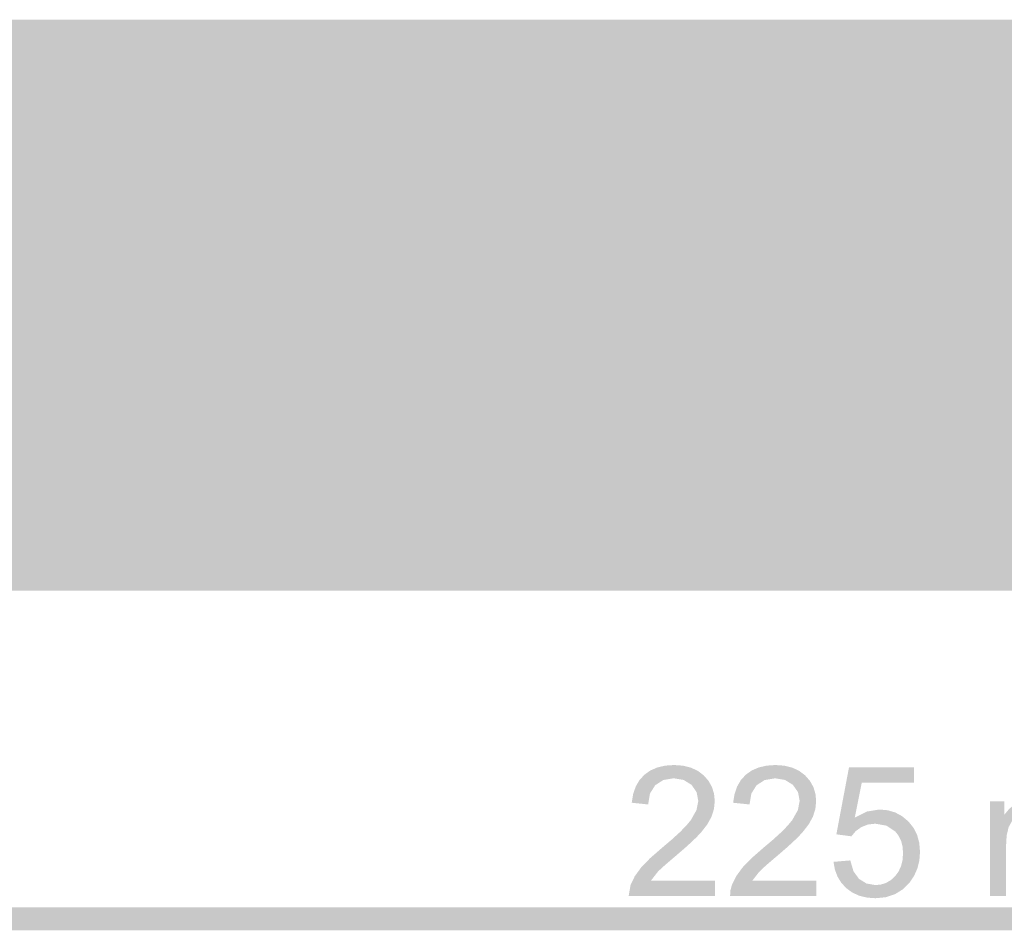
# Model space of a CAD drawing. Units: millimetres. Extents: x 5 to 292, y 5 to 205.
# Drawn here: x 88 to 105, y 100 to 115 of the extents above; entities that cross this region are included whole.
import ezdxf

# ---------------------------------------------------------------- set-up
doc = ezdxf.new("R2010")
doc.units = ezdxf.units.MM
doc.layers.add('Layers', color=7, linetype='Continuous')

msp = doc.modelspace()

# ---------------------------------------------------------------- hatches: boundary and pattern name
at = {"layer": 'Layers', "true_color": 0xffdd15}
h = msp.add_hatch(color=40, dxfattribs=at)
h.dxf.hatch_style = 2
h.paths.add_polyline_path([(212.708102, 115.280475), (49.858119, 115.280828), (49.859882, 105.475017), (212.709866, 105.474664)])
at = {"layer": 'Layers', "true_color": 0x231f20}
h = msp.add_hatch(color=179, dxfattribs=at)
h.paths.add_polyline_path([(86.54355, 115.180569), (86.373516, 115.164519), (86.208451, 115.118137), (86.049185, 115.04407), (85.896545, 114.944968), (85.751358, 114.82348), (85.614454, 114.682255), (85.486658, 114.523941), (85.3688, 114.351188), (85.261708, 114.166644), (85.166208, 113.972959), (85.083129, 113.772782), (85.013299, 113.56876), (84.957546, 113.363544), (84.916698, 113.159782), (84.891581, 112.960123), (84.883025, 112.767216), (84.901786, 112.341815), (84.954796, 111.965908), (85.037144, 111.632424), (85.143921, 111.334293), (85.270217, 111.064446), (85.411123, 110.815812), (85.561729, 110.581323), (85.717124, 110.353907), (85.8724, 110.126496), (86.022646, 109.892018), (86.162952, 109.643406), (86.288409, 109.373587), (86.394107, 109.075494), (86.475137, 108.742055), (86.526588, 108.366202), (86.54355, 107.940863), (86.563972, 108.366202), (86.618169, 108.742055), (86.701298, 109.075494), (86.808514, 109.373587), (86.934972, 109.643406), (87.075828, 109.892018), (87.226237, 110.126496), (87.381353, 110.353907), (87.536334, 110.581323), (87.686333, 110.815812), (87.826507, 111.064446), (87.95201, 111.334293), (88.057998, 111.632424), (88.139626, 111.965908), (88.19205, 112.341815), (88.210425, 112.767216), (88.201798, 112.960123), (88.17648, 113.159782), (88.135318, 113.363544), (88.079159, 113.56876), (88.008848, 113.772782), (87.925233, 113.972959), (87.82916, 114.166644), (87.721475, 114.351188), (87.603025, 114.523941), (87.474656, 114.682255), (87.337215, 114.82348), (87.191548, 114.944968), (87.038501, 115.04407), (86.878922, 115.118137), (86.713656, 115.164519)])
h.paths.add_polyline_path([(86.54355, 115.046866), (86.690877, 115.032198), (86.836106, 114.98973), (86.978217, 114.921769), (87.116186, 114.830619), (87.248991, 114.718585), (87.375611, 114.587973), (87.495023, 114.441088), (87.606205, 114.280236), (87.708135, 114.107721), (87.799791, 113.925849), (87.88015, 113.736925), (87.94819, 113.543255), (88.00289, 113.347144), (88.043227, 113.150897), (88.068178, 112.956819), (88.076722, 112.767216), (88.059272, 112.356329), (88.009287, 111.993993), (87.931107, 111.672833), (87.829072, 111.385473), (87.707525, 111.124539), (87.570806, 110.882655), (87.423255, 110.652445), (87.269214, 110.426535), (87.165361, 110.275226), (87.062475, 110.121068), (86.962021, 109.962074), (86.86546, 109.796254), (86.774257, 109.62162), (86.689876, 109.436183), (86.613779, 109.237956), (86.547431, 109.024949), (86.481921, 109.239067), (86.40627, 109.438261), (86.322012, 109.62454), (86.23068, 109.799914), (86.133809, 109.96639), (86.032932, 110.12598), (85.929583, 110.280691), (85.825295, 110.432532), (85.671136, 110.658141), (85.523488, 110.887963), (85.38668, 111.129352), (85.26504, 111.389663), (85.162896, 111.67625), (85.084577, 111.996468), (85.034412, 112.357672), (85.016728, 112.767216), (85.025236, 112.956819), (85.050081, 113.150897), (85.090247, 113.347144), (85.144715, 113.543255), (85.212468, 113.736925), (85.292488, 113.925849), (85.383758, 114.107721), (85.485261, 114.280236), (85.595979, 114.441088), (85.714894, 114.587973), (85.840989, 114.718585), (85.973246, 114.830619), (86.110649, 114.921769), (86.252179, 114.98973), (86.396818, 115.032198)])
h = msp.add_hatch(color=179, dxfattribs=at)
h.paths.add_polyline_path([(89.877724, 115.229146), (89.707689, 115.213097), (89.542625, 115.166714), (89.383358, 115.092647), (89.230718, 114.993546), (89.085532, 114.872058), (88.948627, 114.730832), (88.820832, 114.572519), (88.702974, 114.399766), (88.595881, 114.215222), (88.500381, 114.021537), (88.417303, 113.821359), (88.347473, 113.617338), (88.29172, 113.412121), (88.250871, 113.208359), (88.225755, 113.0087), (88.217199, 112.815793), (88.235952, 112.390393), (88.28894, 112.014485), (88.371257, 111.681001), (88.477995, 111.382871), (88.604249, 111.113023), (88.745111, 110.86439), (88.895674, 110.6299), (89.051033, 110.402485), (89.20628, 110.175073), (89.356509, 109.940596), (89.496813, 109.691983), (89.622285, 109.422165), (89.728019, 109.124071), (89.809108, 108.790633), (89.860645, 108.414779), (89.877724, 107.989441), (89.898017, 108.414779), (89.952096, 108.790633), (90.035116, 109.124071), (90.142235, 109.422165), (90.268609, 109.691983), (90.409393, 109.940596), (90.559745, 110.175073), (90.714821, 110.402485), (90.869777, 110.6299), (91.019769, 110.86439), (91.159954, 111.113023), (91.285489, 111.382871), (91.391529, 111.681001), (91.473231, 112.014485), (91.525751, 112.390393), (91.544246, 112.815793), (91.535622, 113.0087), (91.510316, 113.208359), (91.469171, 113.412121), (91.413035, 113.617338), (91.342751, 113.821359), (91.259166, 114.021537), (91.163124, 114.215222), (91.055472, 114.399766), (90.937055, 114.572519), (90.808718, 114.730832), (90.671307, 114.872058), (90.525666, 114.993546), (90.372642, 115.092647), (90.21308, 115.166714), (90.047826, 115.213097)])
h.paths.add_polyline_path([(89.877724, 115.095443), (90.024988, 115.080775), (90.170163, 115.038308), (90.312227, 114.970346), (90.450155, 114.879196), (90.582926, 114.767162), (90.709518, 114.63655), (90.828906, 114.489666), (90.94007, 114.328813), (91.041985, 114.156298), (91.13363, 113.974426), (91.213981, 113.785503), (91.282016, 113.591833), (91.336713, 113.395722), (91.377048, 113.199474), (91.401999, 113.005396), (91.410543, 112.815793), (91.392977, 112.405023), (91.342909, 112.042775), (91.264679, 111.721677), (91.162628, 111.43436), (91.041098, 111.173451), (90.904428, 110.93158), (90.75696, 110.701375), (90.603035, 110.475466), (90.499168, 110.324156), (90.396252, 110.169993), (90.295767, 110.010985), (90.199192, 109.84514), (90.108009, 109.670464), (90.023696, 109.484965), (89.947735, 109.28665), (89.881604, 109.073527), (89.81608, 109.28763), (89.740394, 109.486789), (89.656092, 109.673025), (89.564722, 109.848359), (89.467828, 110.014813), (89.366957, 110.174408), (89.263655, 110.329167), (89.159468, 110.48111), (89.005208, 110.706704), (88.857512, 110.936491), (88.720698, 111.177836), (88.599081, 111.438108), (88.496976, 111.724672), (88.418701, 112.044897), (88.368571, 112.406148), (88.350901, 112.815793), (88.359409, 113.005396), (88.384255, 113.199474), (88.42442, 113.395722), (88.478888, 113.591833), (88.546641, 113.785503), (88.626661, 113.974426), (88.717932, 114.156298), (88.819434, 114.328813), (88.930152, 114.489666), (89.049067, 114.63655), (89.175162, 114.767162), (89.30742, 114.879196), (89.444822, 114.970346), (89.586352, 115.038308), (89.730992, 115.080775)])
h = msp.add_hatch(color=179, dxfattribs=at)
h.paths.add_polyline_path([(93.211544, 115.22777), (93.04151, 115.211721), (92.876445, 115.165338), (92.717179, 115.091272), (92.564539, 114.99217), (92.419352, 114.870682), (92.282447, 114.729457), (92.154652, 114.571143), (92.036794, 114.39839), (91.929701, 114.213846), (91.834202, 114.020161), (91.751123, 113.819983), (91.681293, 113.615962), (91.62554, 113.410745), (91.584692, 113.206983), (91.559575, 113.007324), (91.551019, 112.814418), (91.569772, 112.389017), (91.622761, 112.01311), (91.705077, 111.679626), (91.811816, 111.381495), (91.938069, 111.111648), (92.078931, 110.863014), (92.229495, 110.628524), (92.384854, 110.401109), (92.540101, 110.173697), (92.690329, 109.93922), (92.830633, 109.690607), (92.956105, 109.420789), (93.061839, 109.122695), (93.142928, 108.789257), (93.194465, 108.413403), (93.211544, 107.988065), (93.231841, 108.413403), (93.28593, 108.789257), (93.368965, 109.122695), (93.4761, 109.420789), (93.60249, 109.690607), (93.743288, 109.93922), (93.89365, 110.173697), (94.04873, 110.401109), (94.203681, 110.628524), (94.353659, 110.863014), (94.493817, 111.111648), (94.619309, 111.381495), (94.725291, 111.679626), (94.806916, 112.01311), (94.859339, 112.389017), (94.877714, 112.814418), (94.869094, 113.007324), (94.843799, 113.206983), (94.802672, 113.410745), (94.746557, 113.615962), (94.6763, 113.819983), (94.592745, 114.020161), (94.496735, 114.213846), (94.389116, 114.39839), (94.270732, 114.571143), (94.142427, 114.729457), (94.005045, 114.870682), (93.859432, 114.99217), (93.70643, 115.091272), (93.546886, 115.165338), (93.381642, 115.211721)])
h.paths.add_polyline_path([(93.211544, 115.094067), (93.358805, 115.079399), (93.503969, 115.036932), (93.646015, 114.96897), (93.783921, 114.87782), (93.916665, 114.765787), (94.043227, 114.635175), (94.162584, 114.48829), (94.273714, 114.327437), (94.375596, 114.154922), (94.467209, 113.973051), (94.547531, 113.784127), (94.615539, 113.590457), (94.670213, 113.394346), (94.710531, 113.198098), (94.735471, 113.004021), (94.744011, 112.814418), (94.726546, 112.403545), (94.676526, 112.041244), (94.598302, 111.720128), (94.496229, 111.432807), (94.374659, 111.171896), (94.237946, 110.930005), (94.090442, 110.699748), (93.936502, 110.473737), (93.832751, 110.322543), (93.729918, 110.168468), (93.629482, 110.009523), (93.532925, 109.84372), (93.441725, 109.669069), (93.357363, 109.483583), (93.281318, 109.285273), (93.215072, 109.072151), (93.149577, 109.286255), (93.073961, 109.485413), (92.989746, 109.671649), (92.898454, 109.846983), (92.801605, 110.013437), (92.700722, 110.173032), (92.597325, 110.327791), (92.492936, 110.479734), (92.338893, 110.705329), (92.191333, 110.935115), (92.054587, 111.176461), (91.932989, 111.436732), (91.830871, 111.723297), (91.752566, 112.043521), (91.702405, 112.404772), (91.684722, 112.814418), (91.69323, 113.004021), (91.718075, 113.198098), (91.758241, 113.394346), (91.812709, 113.590457), (91.880462, 113.784127), (91.960482, 113.973051), (92.051752, 114.154922), (92.153255, 114.327437), (92.263973, 114.48829), (92.382888, 114.635175), (92.508983, 114.765787), (92.64124, 114.87782), (92.778643, 114.96897), (92.920172, 115.036932), (93.064812, 115.079399)])
h = msp.add_hatch(color=179, dxfattribs=at)
h.paths.add_polyline_path([(96.549845, 115.180569), (96.379818, 115.164519), (96.214776, 115.118137), (96.055545, 115.04407), (95.90295, 114.944968), (95.757817, 114.82348), (95.620971, 114.682255), (95.49324, 114.523941), (95.375448, 114.351188), (95.268421, 114.166644), (95.172985, 113.972959), (95.089966, 113.772782), (95.02019, 113.56876), (94.964481, 113.363544), (94.923668, 113.159782), (94.898574, 112.960123), (94.890026, 112.767216), (94.908771, 112.341815), (94.961737, 111.965908), (95.044018, 111.632424), (95.150712, 111.334293), (95.276912, 111.064446), (95.417714, 110.815812), (95.568214, 110.581323), (95.723507, 110.353907), (95.878688, 110.126496), (96.028854, 109.892018), (96.169098, 109.643406), (96.294517, 109.373587), (96.400205, 109.075494), (96.481259, 108.742055), (96.532774, 108.366202), (96.549845, 107.940863), (96.570138, 108.366202), (96.624217, 108.742055), (96.707238, 109.075494), (96.814357, 109.373587), (96.94073, 109.643406), (97.081515, 109.892018), (97.231867, 110.126496), (97.386943, 110.353907), (97.541898, 110.581323), (97.691891, 110.815812), (97.832076, 111.064446), (97.95761, 111.334293), (98.06365, 111.632424), (98.145352, 111.965908), (98.197872, 112.341815), (98.216367, 112.767216), (98.207628, 112.960123), (98.182235, 113.159782), (98.141031, 113.363544), (98.084858, 113.56876), (98.01456, 113.772782), (97.930977, 113.972959), (97.834953, 114.166644), (97.727329, 114.351188), (97.608948, 114.523941), (97.480653, 114.682255), (97.343286, 114.82348), (97.197688, 114.944968), (97.044703, 115.04407), (96.885173, 115.118137), (96.719939, 115.164519)])
h.paths.add_polyline_path([(96.549845, 115.046866), (96.696985, 115.032198), (96.842053, 114.98973), (96.984025, 114.921769), (97.12188, 114.830619), (97.254593, 114.718585), (97.381143, 114.587973), (97.500507, 114.441088), (97.611662, 114.280236), (97.713586, 114.107721), (97.805255, 113.925849), (97.885648, 113.736925), (97.953741, 113.543255), (98.008512, 113.347144), (98.048938, 113.150897), (98.073996, 112.956819), (98.082664, 112.767216), (98.065099, 112.356445), (98.01503, 111.994197), (97.9368, 111.6731), (97.83475, 111.385782), (97.713219, 111.124873), (97.57655, 110.883002), (97.429082, 110.652797), (97.275156, 110.426888), (97.171289, 110.275578), (97.068368, 110.121416), (96.967869, 109.962408), (96.87127, 109.796562), (96.780044, 109.621886), (96.695669, 109.436387), (96.61962, 109.238072), (96.553373, 109.024949), (96.48798, 109.239067), (96.412422, 109.438261), (96.328239, 109.62454), (96.236975, 109.799914), (96.140171, 109.96639), (96.03937, 110.12598), (95.936113, 110.280691), (95.831942, 110.432532), (95.6779, 110.658127), (95.530339, 110.887913), (95.393594, 111.129259), (95.271996, 111.38953), (95.169878, 111.676095), (95.091572, 111.996319), (95.041411, 112.357571), (95.023728, 112.767216), (95.032228, 112.956819), (95.057051, 113.150897), (95.097182, 113.347144), (95.151605, 113.543255), (95.219304, 113.736925), (95.299265, 113.925849), (95.390472, 114.107721), (95.491909, 114.280236), (95.60256, 114.441088), (95.721412, 114.587973), (95.847447, 114.718585), (95.979651, 114.830619), (96.117009, 114.921769), (96.258504, 114.98973), (96.403121, 115.032198)])
h = msp.add_hatch(color=179, dxfattribs=at)
h.paths.add_polyline_path([(99.88296, 115.180569), (99.712929, 115.164519), (99.547876, 115.118137), (99.388627, 115.04407), (99.23601, 114.944968), (99.09085, 114.82348), (98.953975, 114.682255), (98.826211, 114.523941), (98.708386, 114.351188), (98.601327, 114.166644), (98.505859, 113.972959), (98.42281, 113.772782), (98.353007, 113.56876), (98.297276, 113.363544), (98.256445, 113.159782), (98.23134, 112.960123), (98.222788, 112.767216), (98.241545, 112.341815), (98.294543, 111.965908), (98.376874, 111.632424), (98.483628, 111.334293), (98.609898, 111.064446), (98.750774, 110.815812), (98.901348, 110.581323), (99.05671, 110.353907), (99.211953, 110.126496), (99.362167, 109.892018), (99.502444, 109.643406), (99.627874, 109.373587), (99.73355, 109.075494), (99.814562, 108.742055), (99.866001, 108.366202), (99.88296, 107.940863), (99.903381, 108.366202), (99.957579, 108.742055), (100.040708, 109.075494), (100.147924, 109.373587), (100.274382, 109.643406), (100.415238, 109.892018), (100.565646, 110.126496), (100.720763, 110.353907), (100.875744, 110.581323), (101.025743, 110.815812), (101.165917, 111.064446), (101.29142, 111.334293), (101.397408, 111.632424), (101.479036, 111.965908), (101.53146, 112.341815), (101.549835, 112.767216), (101.541208, 112.960123), (101.51589, 113.159782), (101.474728, 113.363544), (101.418569, 113.56876), (101.348258, 113.772782), (101.264643, 113.972959), (101.16857, 114.166644), (101.060885, 114.351188), (100.942435, 114.523941), (100.814066, 114.682255), (100.676625, 114.82348), (100.530958, 114.944968), (100.377911, 115.04407), (100.218332, 115.118137), (100.053066, 115.164519)])
h.paths.add_polyline_path([(99.88296, 115.046866), (100.030287, 115.032198), (100.175516, 114.98973), (100.317626, 114.921769), (100.455596, 114.830619), (100.588401, 114.718585), (100.715021, 114.587973), (100.834433, 114.441088), (100.945615, 114.280236), (101.047545, 114.107721), (101.1392, 113.925849), (101.219559, 113.736925), (101.2876, 113.543255), (101.3423, 113.347144), (101.382636, 113.150897), (101.407588, 112.956819), (101.416132, 112.767216), (101.398668, 112.356329), (101.348647, 111.993993), (101.270423, 111.672833), (101.16835, 111.385473), (101.04678, 111.124539), (100.910067, 110.882655), (100.762564, 110.652445), (100.608624, 110.426535), (100.504756, 110.27524), (100.401835, 110.121118), (100.301337, 109.962167), (100.204737, 109.796386), (100.113512, 109.621775), (100.029137, 109.436332), (99.953088, 109.238057), (99.886841, 109.024949), (99.821446, 109.239067), (99.745878, 109.438261), (99.66167, 109.62454), (99.570355, 109.799914), (99.473467, 109.96639), (99.37254, 110.12598), (99.269108, 110.280691), (99.164704, 110.432532), (99.010662, 110.658141), (98.863101, 110.887963), (98.726356, 111.129352), (98.604758, 111.389663), (98.50264, 111.67625), (98.424334, 111.996468), (98.374174, 112.357672), (98.356491, 112.767216), (98.364995, 112.956819), (98.389829, 113.150897), (98.429977, 113.347144), (98.484422, 113.543255), (98.552148, 113.736925), (98.632139, 113.925849), (98.723377, 114.107721), (98.824847, 114.280236), (98.935532, 114.441088), (99.054415, 114.587973), (99.18048, 114.718585), (99.312711, 114.830619), (99.450091, 114.921769), (99.591603, 114.98973), (99.736232, 115.032198)])
h = msp.add_hatch(color=179, dxfattribs=at)
h.paths.add_polyline_path([(103.217133, 115.229146), (103.047099, 115.213097), (102.882034, 115.166714), (102.722768, 115.092647), (102.570128, 114.993546), (102.424941, 114.872058), (102.288037, 114.730832), (102.160241, 114.572519), (102.042383, 114.399766), (101.935291, 114.215222), (101.839791, 114.021537), (101.756712, 113.821359), (101.686883, 113.617338), (101.631129, 113.412121), (101.590281, 113.208359), (101.565164, 113.0087), (101.556608, 112.815793), (101.575361, 112.390393), (101.62835, 112.014485), (101.710666, 111.681001), (101.817405, 111.382871), (101.943658, 111.113023), (102.08452, 110.86439), (102.235084, 110.6299), (102.390443, 110.402485), (102.54569, 110.175073), (102.695919, 109.940596), (102.836222, 109.691983), (102.961695, 109.422165), (103.067429, 109.124071), (103.148517, 108.790633), (103.200055, 108.414779), (103.217133, 107.989441), (103.237431, 108.414779), (103.291521, 108.790633), (103.374559, 109.124071), (103.4817, 109.422165), (103.6081, 109.691983), (103.748915, 109.940596), (103.899299, 110.175073), (104.054407, 110.402485), (104.209396, 110.6299), (104.35942, 110.86439), (104.499635, 111.113023), (104.625196, 111.382871), (104.731259, 111.681001), (104.812978, 112.014485), (104.865509, 112.390393), (104.884008, 112.815793), (104.875381, 113.0087), (104.850063, 113.208359), (104.808901, 113.412121), (104.752742, 113.617338), (104.682431, 113.821359), (104.598816, 114.021537), (104.502743, 114.215222), (104.395058, 114.399766), (104.276608, 114.572519), (104.148239, 114.730832), (104.010798, 114.872058), (103.865131, 114.993546), (103.712085, 115.092647), (103.552505, 115.166714), (103.387239, 115.213097)])
h.paths.add_polyline_path([(103.217133, 115.095443), (103.36446, 115.080775), (103.509689, 115.038308), (103.6518, 114.970346), (103.789769, 114.879196), (103.922574, 114.767162), (104.049194, 114.63655), (104.168606, 114.489666), (104.279788, 114.328813), (104.381718, 114.156298), (104.473374, 113.974426), (104.553733, 113.785503), (104.621773, 113.591833), (104.676473, 113.395722), (104.71681, 113.199474), (104.741761, 113.005396), (104.750306, 112.815793), (104.732739, 112.405023), (104.682666, 112.042775), (104.604423, 111.721677), (104.502347, 111.43436), (104.380774, 111.173451), (104.244042, 110.93158), (104.096486, 110.701375), (103.942444, 110.475466), (103.838578, 110.324156), (103.735662, 110.169993), (103.635176, 110.010985), (103.538602, 109.84514), (103.447419, 109.670464), (103.363106, 109.484965), (103.287145, 109.28665), (103.221014, 109.073527), (103.155504, 109.28763), (103.079853, 109.486789), (102.995595, 109.673025), (102.904264, 109.848359), (102.807392, 110.014813), (102.706515, 110.174408), (102.603166, 110.329167), (102.498878, 110.48111), (102.344719, 110.706704), (102.197071, 110.936491), (102.060263, 111.177836), (101.938623, 111.438108), (101.836479, 111.724672), (101.75816, 112.044897), (101.707995, 112.406148), (101.690311, 112.815793), (101.698819, 113.005396), (101.723664, 113.199474), (101.76383, 113.395722), (101.818298, 113.591833), (101.886051, 113.785503), (101.966071, 113.974426), (102.057341, 114.156298), (102.158844, 114.328813), (102.269562, 114.489666), (102.388477, 114.63655), (102.514572, 114.767162), (102.646829, 114.879196), (102.784232, 114.970346), (102.925762, 115.038308), (103.070401, 115.080775)])
h = msp.add_hatch(color=179, dxfattribs=at)
h.paths.add_polyline_path([(88.220621, 112.766228), (88.200199, 112.340827), (88.146002, 111.96492), (88.062873, 111.631434), (87.955657, 111.3333), (87.829199, 111.063447), (87.688343, 110.814806), (87.537934, 110.580305), (87.382817, 110.352875), (87.227837, 110.125445), (87.077838, 109.890944), (86.937664, 109.642303), (86.812161, 109.372451), (86.706173, 109.074317), (86.624544, 108.740831), (86.57212, 108.364923), (86.553746, 107.939523), (86.562373, 107.746678), (86.587691, 107.547073), (86.628853, 107.343358), (86.685012, 107.138182), (86.755322, 106.934195), (86.838937, 106.734046), (86.935011, 106.540384), (87.042696, 106.355859), (87.161146, 106.18312), (87.289515, 106.024818), (87.426956, 105.8836), (87.572623, 105.762117), (87.725669, 105.663019), (87.885249, 105.588954), (88.050515, 105.542572), (88.220621, 105.526522), (88.390647, 105.542572), (88.555689, 105.588954), (88.714921, 105.663019), (88.867516, 105.762117), (89.012649, 105.8836), (89.149494, 106.024818), (89.277226, 106.18312), (89.395018, 106.355859), (89.502045, 106.540384), (89.597481, 106.734046), (89.6805, 106.934195), (89.750276, 107.138182), (89.805984, 107.343358), (89.846798, 107.547073), (89.871892, 107.746678), (89.88044, 107.939523), (89.861687, 108.364923), (89.8087, 108.740831), (89.726387, 109.074317), (89.619655, 109.372451), (89.493412, 109.642303), (89.352565, 109.890944), (89.202023, 110.125445), (89.046694, 110.352875), (88.891484, 110.580305), (88.741302, 110.814806), (88.601055, 111.063447), (88.475651, 111.3333), (88.369998, 111.631434), (88.289004, 111.96492), (88.237575, 112.340827)])
h.paths.add_polyline_path([(88.21674, 111.682142), (88.282133, 111.467908), (88.357697, 111.268631), (88.441892, 111.082303), (88.533182, 110.906913), (88.630027, 110.740453), (88.730892, 110.580913), (88.834236, 110.426285), (88.938523, 110.274559), (89.092667, 110.048934), (89.240275, 109.819073), (89.377027, 109.577628), (89.498602, 109.317252), (89.600681, 109.0306), (89.678943, 108.710325), (89.729069, 108.349082), (89.746737, 107.939523), (89.738237, 107.749919), (89.713414, 107.555842), (89.673284, 107.359594), (89.618861, 107.163483), (89.551161, 106.969813), (89.471201, 106.780889), (89.379994, 106.599018), (89.278557, 106.426503), (89.167905, 106.26565), (89.049054, 106.118765), (88.923018, 105.988153), (88.790814, 105.87612), (88.653457, 105.78497), (88.511962, 105.717008), (88.367345, 105.674541), (88.220621, 105.659872), (88.073294, 105.674541), (87.928064, 105.717008), (87.785954, 105.78497), (87.647985, 105.87612), (87.51518, 105.988153), (87.38856, 106.118765), (87.269148, 106.26565), (87.157966, 106.426503), (87.056036, 106.599018), (86.96438, 106.780889), (86.884021, 106.969813), (86.815981, 107.163483), (86.761281, 107.359594), (86.720944, 107.555842), (86.695993, 107.749919), (86.687448, 107.939523), (86.704898, 108.350511), (86.754884, 108.712894), (86.833064, 109.03406), (86.935098, 109.321397), (87.056645, 109.582292), (87.193365, 109.824133), (87.340915, 110.054307), (87.494957, 110.280203), (87.59881, 110.431614), (87.701695, 110.585824), (87.80215, 110.744838), (87.898711, 110.910661), (87.989914, 111.085298), (88.074295, 111.270753), (88.150392, 111.469033)])
h = msp.add_hatch(color=179, dxfattribs=at)
h.paths.add_polyline_path([(91.553771, 112.814806), (91.533478, 112.389405), (91.479399, 112.013497), (91.396378, 111.680011), (91.289259, 111.381877), (91.162886, 111.112025), (91.022101, 110.863384), (90.871749, 110.628883), (90.716673, 110.401453), (90.561717, 110.174023), (90.411725, 109.939522), (90.27154, 109.690881), (90.146006, 109.421028), (90.039966, 109.122894), (89.958264, 108.789409), (89.905744, 108.413501), (89.887249, 107.9881), (89.895988, 107.795313), (89.921381, 107.595752), (89.962585, 107.392067), (90.018758, 107.186909), (90.089056, 106.982929), (90.172639, 106.782778), (90.268663, 106.589108), (90.376287, 106.404569), (90.494667, 106.231812), (90.622963, 106.073488), (90.76033, 105.932249), (90.905928, 105.810745), (91.058913, 105.711627), (91.218443, 105.637546), (91.383677, 105.591153), (91.553771, 105.5751), (91.723922, 105.591153), (91.889072, 105.637546), (92.048398, 105.711627), (92.201074, 105.810745), (92.346275, 105.932249), (92.483178, 106.073488), (92.610956, 106.231812), (92.728785, 106.404569), (92.835841, 106.589108), (92.931299, 106.782778), (93.014334, 106.982929), (93.084121, 107.186909), (93.139835, 107.392067), (93.180652, 107.595752), (93.205748, 107.795313), (93.214296, 107.9881), (93.195543, 108.413501), (93.142554, 108.789409), (93.060238, 109.122894), (92.953499, 109.421028), (92.827246, 109.690881), (92.686384, 109.939522), (92.53582, 110.174023), (92.380461, 110.401453), (92.225214, 110.628883), (92.074986, 110.863384), (91.934682, 111.112025), (91.80921, 111.381877), (91.703476, 111.680011), (91.622387, 112.013497), (91.57085, 112.389405)])
h.paths.add_polyline_path([(91.550243, 111.730719), (91.615738, 111.5165), (91.691354, 111.317258), (91.775569, 111.130973), (91.866861, 110.955623), (91.96371, 110.789185), (92.064593, 110.629639), (92.16799, 110.474964), (92.272379, 110.323136), (92.426422, 110.097526), (92.573982, 109.8677), (92.710728, 109.626298), (92.832326, 109.365962), (92.934444, 109.079333), (93.012749, 108.759052), (93.06291, 108.39776), (93.080593, 107.9881), (93.072085, 107.798497), (93.04724, 107.604419), (93.007074, 107.408172), (92.952606, 107.212061), (92.884853, 107.01839), (92.804833, 106.829467), (92.713563, 106.647595), (92.61206, 106.47508), (92.501342, 106.314228), (92.382427, 106.167343), (92.256332, 106.036731), (92.124075, 105.924697), (91.986672, 105.833547), (91.845143, 105.765586), (91.700503, 105.723118), (91.553771, 105.70845), (91.40663, 105.723118), (91.261563, 105.765586), (91.11959, 105.833547), (90.981736, 105.924697), (90.849023, 106.036731), (90.722473, 106.167343), (90.603109, 106.314228), (90.491954, 106.47508), (90.39003, 106.647595), (90.298361, 106.829467), (90.217968, 107.01839), (90.149875, 107.212061), (90.095104, 107.408172), (90.054678, 107.604419), (90.02962, 107.798497), (90.020951, 107.9881), (90.038518, 108.398972), (90.088591, 108.761268), (90.166834, 109.082371), (90.26891, 109.369666), (90.390483, 109.630535), (90.527215, 109.872363), (90.674771, 110.102533), (90.828812, 110.328428), (90.932564, 110.479854), (91.035397, 110.634104), (91.135833, 110.793175), (91.23239, 110.959062), (91.32359, 111.133764), (91.407952, 111.319276), (91.483997, 111.517596)])
h = msp.add_hatch(color=179, dxfattribs=at)
h.paths.add_polyline_path([(94.887909, 112.814806), (94.867495, 112.389405), (94.813319, 112.013497), (94.730222, 111.680011), (94.623044, 111.381877), (94.496629, 111.112025), (94.355817, 110.863384), (94.205451, 110.628883), (94.05037, 110.401453), (93.895418, 110.174023), (93.745436, 109.939522), (93.605265, 109.690881), (93.479747, 109.421028), (93.373723, 109.122894), (93.292035, 108.789409), (93.239525, 108.413501), (93.221034, 107.9881), (93.229661, 107.795313), (93.254979, 107.595752), (93.296141, 107.392067), (93.3523, 107.186909), (93.422611, 106.982929), (93.506226, 106.782778), (93.602299, 106.589108), (93.709984, 106.404569), (93.828434, 106.231812), (93.956803, 106.073488), (94.094244, 105.932249), (94.239911, 105.810745), (94.392958, 105.711627), (94.552537, 105.637546), (94.717803, 105.591153), (94.887909, 105.5751), (95.057936, 105.591153), (95.222977, 105.637546), (95.382209, 105.711627), (95.534804, 105.810745), (95.679937, 105.932249), (95.816782, 106.073488), (95.944514, 106.231812), (96.062306, 106.404569), (96.169333, 106.589108), (96.264769, 106.782778), (96.347788, 106.982929), (96.417564, 107.186909), (96.473272, 107.392067), (96.514086, 107.595752), (96.53918, 107.795313), (96.547728, 107.9881), (96.528975, 108.413501), (96.475988, 108.789409), (96.393675, 109.122894), (96.286943, 109.421028), (96.1607, 109.690881), (96.019854, 109.939522), (95.869312, 110.174023), (95.713982, 110.401453), (95.558772, 110.628883), (95.40859, 110.863384), (95.268343, 111.112025), (95.14294, 111.381877), (95.037287, 111.680011), (94.956292, 112.013497), (94.904863, 112.389405)])
h.paths.add_polyline_path([(94.883676, 111.730719), (94.949185, 111.516485), (95.024836, 111.317209), (95.109094, 111.13088), (95.200426, 110.95549), (95.297297, 110.78903), (95.398174, 110.629491), (95.501524, 110.474862), (95.605812, 110.323136), (95.759854, 110.097512), (95.907415, 109.86765), (96.04416, 109.626205), (96.165758, 109.36583), (96.267876, 109.079178), (96.346182, 108.758903), (96.396343, 108.397659), (96.414026, 107.9881), (96.405526, 107.798497), (96.380703, 107.604419), (96.340572, 107.408172), (96.286149, 107.212061), (96.21845, 107.01839), (96.138489, 106.829467), (96.047282, 106.647595), (95.945845, 106.47508), (95.835193, 106.314228), (95.716342, 106.167343), (95.590307, 106.036731), (95.458103, 105.924697), (95.320745, 105.833547), (95.17925, 105.765586), (95.034633, 105.723118), (94.887909, 105.70845), (94.740582, 105.723118), (94.595353, 105.765586), (94.453242, 105.833547), (94.315273, 105.924697), (94.182468, 106.036731), (94.055848, 106.167343), (93.936436, 106.314228), (93.825254, 106.47508), (93.723324, 106.647595), (93.631669, 106.829467), (93.55131, 107.01839), (93.483269, 107.212061), (93.428569, 107.408172), (93.388233, 107.604419), (93.363281, 107.798497), (93.354737, 107.9881), (93.372303, 108.399074), (93.422371, 108.761422), (93.500601, 109.082545), (93.602651, 109.369842), (93.724182, 109.630715), (93.860852, 109.872562), (94.00832, 110.102784), (94.162245, 110.328781), (94.266112, 110.480091), (94.369028, 110.634253), (94.469513, 110.793261), (94.566087, 110.959106), (94.657271, 111.133782), (94.741583, 111.319281), (94.817545, 111.517596)])
h = msp.add_hatch(color=179, dxfattribs=at)
h.paths.add_polyline_path([(98.22621, 112.767639), (98.205854, 112.342239), (98.151721, 111.966331), (98.068653, 111.632845), (97.961494, 111.334711), (97.835086, 111.064859), (97.694273, 110.816217), (97.543898, 110.581717), (97.388803, 110.354286), (97.233833, 110.126856), (97.08383, 109.892356), (96.943637, 109.643714), (96.818097, 109.373862), (96.712054, 109.075728), (96.630351, 108.742242), (96.57783, 108.366334), (96.559335, 107.940934), (96.568078, 107.748147), (96.593483, 107.548585), (96.634704, 107.3449), (96.690899, 107.139742), (96.761224, 106.935762), (96.844837, 106.735612), (96.940893, 106.541941), (97.048549, 106.357402), (97.166963, 106.184645), (97.29529, 106.026322), (97.432687, 105.885082), (97.578311, 105.763578), (97.731319, 105.66446), (97.890867, 105.590379), (98.056112, 105.543987), (98.22621, 105.527934), (98.39624, 105.543987), (98.561293, 105.590379), (98.720542, 105.66446), (98.87316, 105.763578), (99.01832, 105.885082), (99.155195, 106.026322), (99.282958, 106.184645), (99.400783, 106.357402), (99.507843, 106.541941), (99.603311, 106.735612), (99.68636, 106.935762), (99.756163, 107.139742), (99.811893, 107.3449), (99.852725, 107.548585), (99.87783, 107.748147), (99.886382, 107.940934), (99.867629, 108.366334), (99.814641, 108.742242), (99.732326, 109.075728), (99.625591, 109.373862), (99.499343, 109.643714), (99.358489, 109.892356), (99.207936, 110.126856), (99.052592, 110.354286), (98.897363, 110.581717), (98.747158, 110.816217), (98.606882, 111.064859), (98.481444, 111.334711), (98.375751, 111.632845), (98.294709, 111.966331), (98.243226, 112.342239)])
h.paths.add_polyline_path([(98.222329, 111.683553), (98.287839, 111.469319), (98.36349, 111.270042), (98.447748, 111.083714), (98.53908, 110.908324), (98.635951, 110.741864), (98.736828, 110.582324), (98.840177, 110.427696), (98.944465, 110.27597), (99.098508, 110.050346), (99.246068, 109.820484), (99.382814, 109.579039), (99.504412, 109.318663), (99.60653, 109.032011), (99.684836, 108.711737), (99.734996, 108.350493), (99.752679, 107.940934), (99.744175, 107.75133), (99.719341, 107.557253), (99.679193, 107.361005), (99.624748, 107.164894), (99.557021, 106.971224), (99.477031, 106.7823), (99.385792, 106.600429), (99.284323, 106.427914), (99.173638, 106.267061), (99.054754, 106.120177), (98.928689, 105.989565), (98.796458, 105.877531), (98.659079, 105.786381), (98.517566, 105.718419), (98.372938, 105.675952), (98.22621, 105.661284), (98.079007, 105.675952), (97.933885, 105.718419), (97.791866, 105.786381), (97.653971, 105.877531), (97.521223, 105.989565), (97.394645, 106.120177), (97.275258, 106.267061), (97.164084, 106.427914), (97.062146, 106.600429), (96.970466, 106.7823), (96.890065, 106.971224), (96.821967, 107.164894), (96.767193, 107.361005), (96.726765, 107.557253), (96.701706, 107.75133), (96.693038, 107.940934), (96.710604, 108.351907), (96.760677, 108.71425), (96.83892, 109.03536), (96.940996, 109.322632), (97.062569, 109.583462), (97.199301, 109.825247), (97.346857, 110.055381), (97.500899, 110.281261), (97.60465, 110.432688), (97.707483, 110.586938), (97.807919, 110.746008), (97.904476, 110.911896), (97.995676, 111.086597), (98.080038, 111.272109), (98.156083, 111.470429)])
h = msp.add_hatch(color=179, dxfattribs=at)
h.paths.add_polyline_path([(101.56003, 112.766228), (101.539609, 112.340827), (101.485412, 111.96492), (101.402283, 111.631434), (101.295067, 111.3333), (101.168608, 111.063447), (101.027753, 110.814806), (100.877344, 110.580305), (100.722227, 110.352875), (100.567247, 110.125445), (100.417247, 109.890944), (100.277074, 109.642303), (100.151571, 109.372451), (100.045582, 109.074317), (99.963954, 108.740831), (99.91153, 108.364923), (99.893155, 107.939523), (99.901783, 107.746678), (99.9271, 107.547073), (99.968262, 107.343358), (100.024422, 107.138182), (100.094732, 106.934195), (100.178347, 106.734046), (100.27442, 106.540384), (100.382105, 106.355859), (100.500555, 106.18312), (100.628924, 106.024818), (100.766366, 105.8836), (100.912033, 105.762117), (101.065079, 105.663019), (101.224659, 105.588954), (101.389924, 105.542572), (101.56003, 105.526522), (101.730057, 105.542572), (101.895099, 105.588954), (102.05433, 105.663019), (102.206926, 105.762117), (102.352059, 105.8836), (102.488904, 106.024818), (102.616635, 106.18312), (102.734428, 106.355859), (102.841454, 106.540384), (102.93689, 106.734046), (103.019909, 106.934195), (103.089686, 107.138182), (103.145394, 107.343358), (103.186208, 107.547073), (103.211302, 107.746678), (103.21985, 107.939523), (103.201097, 108.364923), (103.14811, 108.740831), (103.065796, 109.074317), (102.959064, 109.372451), (102.832821, 109.642303), (102.691975, 109.890944), (102.541433, 110.125445), (102.386104, 110.352875), (102.230894, 110.580305), (102.080712, 110.814806), (101.940465, 111.063447), (101.815061, 111.3333), (101.709408, 111.631434), (101.628413, 111.96492), (101.576985, 112.340827)])
h.paths.add_polyline_path([(101.55615, 111.682142), (101.621543, 111.467908), (101.697106, 111.268631), (101.781302, 111.082303), (101.872591, 110.906913), (101.969437, 110.740453), (102.070301, 110.580913), (102.173646, 110.426285), (102.277933, 110.274559), (102.432077, 110.048934), (102.579685, 109.819073), (102.716437, 109.577628), (102.838012, 109.317252), (102.940091, 109.0306), (103.018353, 108.710325), (103.068478, 108.349082), (103.086147, 107.939523), (103.077647, 107.749919), (103.052824, 107.555842), (103.012693, 107.359594), (102.958271, 107.163483), (102.890571, 106.969813), (102.81061, 106.780889), (102.719404, 106.599018), (102.617967, 106.426503), (102.507315, 106.26565), (102.388463, 106.118765), (102.262428, 105.988153), (102.130224, 105.87612), (101.992867, 105.78497), (101.851372, 105.717008), (101.706754, 105.674541), (101.56003, 105.659872), (101.412704, 105.674541), (101.267474, 105.717008), (101.125364, 105.78497), (100.987395, 105.87612), (100.854589, 105.988153), (100.727969, 106.118765), (100.608557, 106.26565), (100.497375, 106.426503), (100.395446, 106.599018), (100.30379, 106.780889), (100.223431, 106.969813), (100.15539, 107.163483), (100.100691, 107.359594), (100.060354, 107.555842), (100.035402, 107.749919), (100.026858, 107.939523), (100.044323, 108.350511), (100.094343, 108.712894), (100.172567, 109.03406), (100.27464, 109.321397), (100.39621, 109.582292), (100.532923, 109.824133), (100.680426, 110.054307), (100.834366, 110.280203), (100.938234, 110.431614), (101.041155, 110.585824), (101.141653, 110.744838), (101.238253, 110.910661), (101.329478, 111.085298), (101.413853, 111.270753), (101.489903, 111.469033)])
h = msp.add_hatch(color=179, dxfattribs=at)
h.paths.add_polyline_path([(104.893498, 112.814806), (104.873201, 112.389405), (104.819111, 112.013497), (104.736073, 111.680011), (104.628931, 111.381877), (104.502531, 111.112025), (104.361717, 110.863384), (104.211333, 110.628883), (104.056224, 110.401453), (103.901235, 110.174023), (103.751211, 109.939522), (103.610996, 109.690881), (103.485435, 109.421028), (103.379373, 109.122894), (103.297653, 108.789409), (103.245122, 108.413501), (103.226623, 107.9881), (103.235367, 107.795313), (103.260771, 107.595752), (103.301992, 107.392067), (103.358187, 107.186909), (103.428513, 106.982929), (103.512125, 106.782778), (103.608181, 106.589108), (103.715838, 106.404569), (103.834251, 106.231812), (103.962578, 106.073488), (104.099975, 105.932249), (104.2456, 105.810745), (104.398607, 105.711627), (104.558155, 105.637546), (104.7234, 105.591153), (104.893498, 105.5751), (105.063587, 105.591153), (105.228683, 105.637546), (105.387962, 105.711627), (105.540597, 105.810745), (105.685765, 105.932249), (105.822638, 106.073488), (105.950393, 106.231812), (106.068204, 106.404569), (106.175245, 106.589108), (106.270692, 106.782778), (106.353719, 106.982929), (106.423501, 107.186909), (106.479212, 107.392067), (106.520028, 107.595752), (106.545122, 107.795313), (106.55367, 107.9881), (106.534921, 108.413501), (106.481944, 108.789409), (106.399645, 109.122894), (106.292929, 109.421028), (106.166702, 109.690881), (106.02587, 109.939522), (105.875338, 110.174023), (105.720012, 110.401453), (105.564798, 110.628883), (105.414601, 110.863384), (105.274327, 111.112025), (105.148882, 111.381877), (105.04317, 111.680011), (104.962099, 112.013497), (104.910573, 112.389405)])
h.paths.add_polyline_path([(104.889617, 111.730719), (104.955127, 111.5165), (105.030778, 111.317258), (105.115036, 111.130973), (105.206368, 110.955623), (105.303239, 110.789185), (105.404116, 110.629639), (105.507466, 110.474964), (105.611754, 110.323136), (105.765898, 110.097526), (105.913505, 109.8677), (106.050257, 109.626298), (106.171832, 109.365962), (106.273911, 109.079333), (106.352174, 108.759052), (106.402299, 108.39776), (106.419967, 107.9881), (106.411464, 107.798497), (106.386629, 107.604419), (106.346481, 107.408172), (106.292036, 107.212061), (106.22431, 107.01839), (106.144319, 106.829467), (106.053081, 106.647595), (105.951611, 106.47508), (105.840926, 106.314228), (105.722043, 106.167343), (105.595978, 106.036731), (105.463747, 105.924697), (105.326367, 105.833547), (105.184855, 105.765586), (105.040226, 105.723118), (104.893498, 105.70845), (104.746295, 105.723118), (104.601173, 105.765586), (104.459154, 105.833547), (104.321259, 105.924697), (104.188512, 106.036731), (104.061933, 106.167343), (103.942546, 106.314228), (103.831372, 106.47508), (103.729434, 106.647595), (103.637754, 106.829467), (103.557353, 107.01839), (103.489255, 107.212061), (103.434481, 107.408172), (103.394053, 107.604419), (103.368994, 107.798497), (103.360326, 107.9881), (103.377892, 108.398972), (103.427965, 108.761268), (103.506208, 109.082371), (103.608285, 109.369666), (103.729857, 109.630535), (103.86659, 109.872363), (104.014145, 110.102533), (104.168187, 110.328428), (104.272054, 110.479854), (104.37497, 110.634104), (104.475455, 110.793175), (104.572029, 110.959062), (104.663213, 111.133764), (104.747525, 111.319276), (104.823487, 111.517596)])
at = {"layer": 'Layers'}
h = msp.add_hatch(color=7, dxfattribs=at)
h.paths.add_polyline_path([(98.822898, 100.498275), (98.938609, 100.6475), (98.9849, 100.692882), (99.05335, 100.754965), (99.143893, 100.833783), (99.256462, 100.929369), (99.394062, 101.047842), (99.510594, 101.152986), (99.606158, 101.244835), (99.680854, 101.323422), (99.789906, 101.463431), (99.86324, 101.596825), (99.904338, 101.72775), (99.91792, 101.861056), (99.906157, 101.987785), (99.870913, 102.103899), (99.812252, 102.209363), (99.730243, 102.304144), (99.62786, 102.382395), (99.50861, 102.438288), (99.372559, 102.471824), (99.219773, 102.483003), (99.068161, 102.472623), (98.932921, 102.441507), (98.814018, 102.389688), (98.71142, 102.317197), (98.626395, 102.224984), (98.56171, 102.113953), (98.5172, 101.98407), (98.492698, 101.835303), (98.775273, 101.806022), (98.806097, 101.994009), (98.895923, 102.136222), (99.034829, 102.225431), (99.213423, 102.255108), (99.383771, 102.227062), (99.518929, 102.142925), (99.606241, 102.017865), (99.635345, 101.867406), (99.603287, 101.706583), (99.506934, 101.5365), (99.428039, 101.441184), (99.319477, 101.33039), (99.181348, 101.204117), (99.013751, 101.062367), (98.806053, 100.881039), (98.653917, 100.722994), (98.5461, 100.575004), (98.472943, 100.424897), (98.440487, 100.234044), (99.921095, 100.234044), (99.921095, 100.498275)])
h.paths.add_polyline_path([(100.562798, 100.498275), (100.679215, 100.6475), (100.725351, 100.692882), (100.793515, 100.754965), (100.883903, 100.833783), (100.996715, 100.929369), (101.134502, 101.047842), (101.251023, 101.152986), (101.346312, 101.244835), (101.420401, 101.323422), (101.530027, 101.463431), (101.60314, 101.596825), (101.644282, 101.72775), (101.658173, 101.861056), (101.646405, 101.987785), (101.611121, 102.103899), (101.552356, 102.209363), (101.470143, 102.304144), (101.367622, 102.382395), (101.248466, 102.438288), (101.112707, 102.471824), (100.960379, 102.483003), (100.808651, 102.472623), (100.673129, 102.441507), (100.553879, 102.389688), (100.450968, 102.317197), (100.366444, 102.224984), (100.301831, 102.113953), (100.257193, 101.98407), (100.232598, 101.835303), (100.515173, 101.806022), (100.546262, 101.994009), (100.635823, 102.136222), (100.775214, 102.225431), (100.954029, 102.255108), (101.124112, 102.227062), (101.258476, 102.142925), (101.346273, 102.017865), (101.375598, 101.867406), (101.343495, 101.706583), (101.246834, 101.5365), (101.168038, 101.441184), (101.059641, 101.33039), (100.921545, 101.204117), (100.753651, 101.062367), (100.546218, 100.881039), (100.393817, 100.722994), (100.286485, 100.575004), (100.21249, 100.424897), (100.187266, 100.331323), (100.181093, 100.234044), (101.660995, 100.234044), (101.660995, 100.498275)])
h.paths.add_polyline_path([(102.177109, 100.367042), (102.280699, 100.292236), (102.398345, 100.238763), (102.53008, 100.206655), (102.675937, 100.195944), (102.852254, 100.212894), (103.009091, 100.26381), (103.146283, 100.348791), (103.263665, 100.467936), (103.341342, 100.583746), (103.396662, 100.709942), (103.429757, 100.846456), (103.440759, 100.993222), (103.428191, 101.145705), (103.390488, 101.283602), (103.32765, 101.407014), (103.239676, 101.516039), (103.13306, 101.604939), (103.014868, 101.668439), (102.885167, 101.706539), (102.744023, 101.719239), (102.527638, 101.684093), (102.321042, 101.578833), (102.441693, 102.180672), (103.335279, 102.180672), (103.335279, 102.443492), (102.221912, 102.443492), (102.004954, 101.292731), (102.263187, 101.259217), (102.33555, 101.346397), (102.431462, 101.41585), (102.544483, 101.460917), (102.670998, 101.475822), (102.864541, 101.442088), (103.017073, 101.340356), (103.074951, 101.26609), (103.116292, 101.179357), (103.141096, 101.080254), (103.149365, 100.968881), (103.140711, 100.851202), (103.114792, 100.745793), (103.071676, 100.652621), (103.011429, 100.571653), (102.938916, 100.506108), (102.858896, 100.459249), (102.77127, 100.431109), (102.675937, 100.421722), (102.522743, 100.448401), (102.393362, 100.528261), (102.297759, 100.660465), (102.24449, 100.845056), (101.955917, 100.820714), (101.980259, 100.686377), (102.025238, 100.565964), (102.090855, 100.459508)])
h.paths.add_polyline_path([(104.916429, 100.234044), (104.916429, 101.076125), (104.927717, 101.271432), (104.961231, 101.415144), (105.018646, 101.518552), (105.104106, 101.59365), (105.206677, 101.639511), (105.318242, 101.654681), (105.449917, 101.631882), (105.538729, 101.563311), (105.589044, 101.448747), (105.605756, 101.288144), (105.605756, 100.234044), (105.88057, 100.234044), (105.88057, 101.176667), (105.887642, 101.293337), (105.908837, 101.393008), (105.94412, 101.475613), (105.993459, 101.541086), (106.121385, 101.626326), (106.278151, 101.654681), (106.366742, 101.643612), (106.442898, 101.610583), (106.502121, 101.559166), (106.539912, 101.493461), (106.560064, 101.398035), (106.566723, 101.256042), (106.566723, 100.234044), (106.840479, 100.234044), (106.840479, 101.347764), (106.832337, 101.477823), (106.807891, 101.589725), (106.767106, 101.68357), (106.709951, 101.759456), (106.638331, 101.818), (106.552656, 101.859777), (106.453024, 101.884818), (106.339534, 101.893158), (106.192343, 101.87542), (106.059737, 101.822162), (105.941617, 101.733317), (105.837884, 101.608819), (105.773635, 101.728543), (105.675254, 101.818369), (105.543712, 101.874549), (105.379626, 101.893158), (105.226476, 101.875078), (105.091054, 101.820486), (104.976577, 101.736349), (104.887501, 101.628928), (104.887501, 101.856822), (104.641615, 101.856822), (104.641615, 100.234044)])
h.paths.add_polyline_path([(107.523104, 100.234044), (107.523104, 101.076125), (107.534392, 101.271432), (107.567906, 101.415144), (107.625277, 101.518552), (107.710429, 101.59365), (107.813307, 101.639511), (107.924917, 101.654681), (108.056592, 101.631882), (108.145404, 101.563311), (108.195542, 101.448747), (108.212079, 101.288144), (108.212079, 100.234044), (108.487245, 100.234044), (108.487245, 101.176667), (108.494317, 101.293337), (108.515512, 101.393008), (108.550795, 101.475613), (108.600134, 101.541086), (108.727884, 101.626326), (108.884473, 101.654681), (108.973064, 101.643612), (109.04922, 101.610583), (109.108752, 101.559166), (109.146587, 101.493461), (109.166607, 101.398035), (109.173398, 101.256042), (109.173398, 100.234044), (109.446801, 100.234044), (109.446801, 101.347764), (109.438665, 101.477823), (109.414257, 101.589725), (109.373577, 101.68357), (109.316626, 101.759456), (109.244951, 101.818), (109.159155, 101.859777), (109.059401, 101.884818), (108.945856, 101.893158), (108.798715, 101.87542), (108.666192, 101.822162), (108.548088, 101.733317), (108.444206, 101.608819), (108.380133, 101.728543), (108.281929, 101.818369), (108.150254, 101.874549), (107.986301, 101.893158), (107.832975, 101.875078), (107.697376, 101.820486), (107.583208, 101.736349), (107.494176, 101.628928), (107.494176, 101.856822), (107.24829, 101.856822), (107.24829, 100.234044)])
at = {"layer": 'Layers', "true_color": 0x303030}
h = msp.add_hatch(color=250, dxfattribs=at)
h.dxf.hatch_style = 2
h.paths.add_polyline_path([(83.006142, 99.644906), (130.097389, 99.644906), (130.097389, 100.039664), (83.006142, 100.039664)])

doc.saveas('drawing.dxf')
